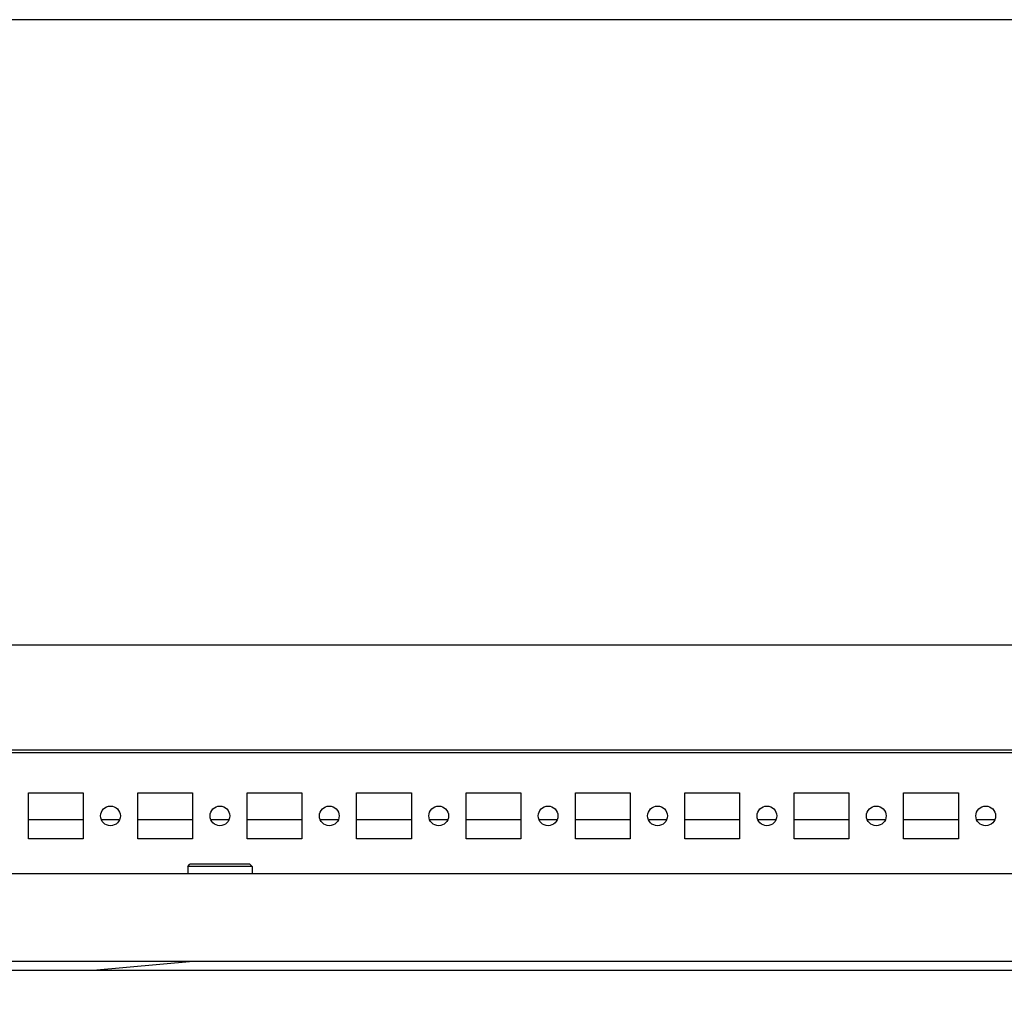
# Model space of a CAD drawing. Units: millimetres. Extents: x 0 to 594, y 0 to 420.
# Drawn here: x 418 to 440, y 22 to 45 of the extents above; entities that cross this region are included whole.
import ezdxf

# ---------------------------------------------------------------- set-up
doc = ezdxf.new("R2010")
doc.units = ezdxf.units.MM
doc.header["$LTSCALE"] = 32.67
doc.header["$PDMODE"] = 3
doc.header["$PDSIZE"] = 1
doc.layers.get('0').update_dxf_attribs({"linetype": 'CONTINUOUS'})
doc.layers.get('Defpoints').update_dxf_attribs({"linetype": 'CONTINUOUS'})
for name, color, linetype in [('02___PRT_ALL_AXES', 7, 'CONTINUOUS'), ('07__ASM_ALL_ANNOTATION', 7, 'CONTINUOUS'), ('AXIS', 7, 'CONTINUOUS'), ('CHAMFERS', 7, 'CONTINUOUS')]:
    doc.layers.add(name, color=color, linetype=linetype)
doc.styles.get("Standard").update_dxf_attribs({"font": 'gost.ttf'})
doc.dimstyles.new('DIMSTYLE_1', dxfattribs={"dimtxt": 3.5, "dimasz": 4, "dimexe": 0.5, "dimexo": 0, "dimgap": 0.875, "dimtad": 1, "dimdec": 3, "dimlfac": 10, "dimtxsty": 'STANDARD', "dimblk": '_FILLED', "dimblk1": '_FILLED', "dimblk2": '_FILLED', "dimcen": 0.09, "dimadec": 0, "dimazin": 0, "dimtp": 0.8, "dimtm": 0.8, "dimtfac": 1, "dimtdec": 3, "dimtofl": 0, "dimtmove": 0, "dimatfit": 3, "dimldrblk": '_FILLED', "dimfxl": 1, "dimtolj": 1, "dimarcsym": 0})

# ---------------------------------------------------------------- blocks, each defined once
blk = doc.blocks.new('_FILLED')
at = {"color": 0, "linetype": 'ByBlock'}
blk.add_solid([(0, 0), (-1, 0.125), (-1, -0.125)], dxfattribs=at)
blk = doc.blocks.new('*D16')
at = {"layer": '07__ASM_ALL_ANNOTATION', "color": 0, "linetype": 'Continuous', "lineweight": -2}
for p, q in [((386.709, 38.332), (386.709, 13.38)), ((457.909, 38.332), (457.909, 13.38)), ((390.709, 13.88), (453.909, 13.88))]:
    blk.add_line(p, q, dxfattribs=at)
at = {"layer": 'Defpoints', "color": 0, "linetype": 'Continuous'}
for p in [(386.709, 38.332), (457.909, 38.332), (457.909, 13.88)]:
    blk.add_point(p, dxfattribs=at)
at = {"layer": '07__ASM_ALL_ANNOTATION', "color": 0, "linetype": 'Continuous', "lineweight": -2, "xscale": 4, "yscale": 4, "zscale": 4, "rotation": 180}
blk.add_blockref('_FILLED', (386.709, 13.88), dxfattribs=at)
at = {"layer": '07__ASM_ALL_ANNOTATION', "color": 0, "linetype": 'Continuous', "lineweight": -2, "xscale": 4, "yscale": 4, "zscale": 4}
blk.add_blockref('_FILLED', (457.909, 13.88), dxfattribs=at)
at = {"layer": '07__ASM_ALL_ANNOTATION', "color": 0, "linetype": 'Continuous', "insert": (422.32, 18.255), "char_height": 3.5, "attachment_point": 2}
blk.add_mtext('\\A1;712', dxfattribs=at)
blk = doc.blocks.new('*D17')
at = {"layer": '07__ASM_ALL_ANNOTATION', "color": 0, "linetype": 'Continuous', "lineweight": -2}
for p, q in [((385.259, 38.557), (385.259, 5.576)), ((459.359, 38.557), (459.359, 5.576)), ((455.359, 6.076), (389.259, 6.076))]:
    blk.add_line(p, q, dxfattribs=at)
at = {"layer": 'Defpoints', "color": 0, "linetype": 'Continuous'}
for p in [(385.259, 38.557), (459.359, 38.557), (385.259, 6.076)]:
    blk.add_point(p, dxfattribs=at)
at = {"layer": '07__ASM_ALL_ANNOTATION', "color": 0, "linetype": 'Continuous', "lineweight": -2, "xscale": 4, "yscale": 4, "zscale": 4, "rotation": 180}
blk.add_blockref('_FILLED', (385.259, 6.076), dxfattribs=at)
at = {"layer": '07__ASM_ALL_ANNOTATION', "color": 0, "linetype": 'Continuous', "lineweight": -2, "xscale": 4, "yscale": 4, "zscale": 4}
blk.add_blockref('_FILLED', (459.359, 6.076), dxfattribs=at)
at = {"layer": '07__ASM_ALL_ANNOTATION', "color": 0, "linetype": 'Continuous', "insert": (422.315, 10.451), "char_height": 3.5, "attachment_point": 2}
blk.add_mtext('\\A1;741', dxfattribs=at)

msp = doc.modelspace()

# ---------------------------------------------------------------- hatches: boundary and pattern name
at = {"linetype": 'Continuous'}
h = msp.add_hatch(dxfattribs=at)
h.set_pattern_fill('DEFAULT__55', scale=4.553691, angle=5, style=0, pattern_type=0)
h.set_pattern_definition([(5, (0, 0), (-0.39688, 4.536363), [])])
edge = h.paths.add_edge_path()
edge.add_line((383.0588, 22.98315), (383.9088, 22.98315))
edge.add_spline(control_points=[(382.6588, 23.38315), (382.6588, 23.14884), (382.82448, 22.98315), (383.0588, 22.98315)], knot_values=[0, 0, 0, 0, 1, 1, 1, 1], weights=[1, 0.80473785, 0.80473785, 1], degree=3, periodic=0)
edge.add_line((382.6588, 23.38315), (382.6588, 24.78315))
edge.add_line((382.8588, 24.78315), (382.6588, 24.78315))
edge.add_line((382.8588, 23.38315), (382.8588, 24.78315))
edge.add_spline(control_points=[(382.8588, 23.38315), (382.8588, 23.266), (382.94164, 23.18315), (383.0588, 23.18315)], knot_values=[0, 0, 0, 0, 1, 1, 1, 1], weights=[1, 0.80473785, 0.80473785, 1], degree=3, periodic=0)
edge.add_line((383.0588, 23.18315), (383.9088, 23.18315))
edge.add_line((383.9088, 23.18315), (383.9088, 22.98315))
edge = h.paths.add_edge_path()
edge.add_line((385.4088, 22.98315), (388.5338, 22.98315))
edge.add_line((385.4088, 23.18315), (385.4088, 22.98315))
edge.add_line((385.4088, 23.18315), (388.5338, 23.18315))
edge.add_line((388.5338, 23.18315), (388.5338, 22.98315))
edge = h.paths.add_edge_path()
edge.add_line((388.5838, 22.98315), (456.0338, 22.98315))
edge.add_line((388.5838, 23.18315), (388.5838, 22.98315))
edge.add_line((388.5838, 23.18315), (456.0338, 23.18315))
edge.add_line((456.0338, 23.18315), (456.0338, 22.98315))
edge = h.paths.add_edge_path()
edge.add_line((456.0838, 22.98315), (461.5588, 22.98315))
edge.add_line((456.0838, 23.18315), (456.0838, 22.98315))
edge.add_line((456.0838, 23.18315), (461.5588, 23.18315))
edge.add_spline(control_points=[(461.7588, 23.38315), (461.7588, 23.266), (461.67596, 23.18315), (461.5588, 23.18315)], knot_values=[0, 0, 0, 0, 1, 1, 1, 1], weights=[1, 0.80473785, 0.80473785, 1], degree=3, periodic=0)
edge.add_line((461.7588, 23.38315), (461.7588, 24.78315))
edge.add_line((461.7588, 24.78315), (461.9588, 24.78315))
edge.add_line((461.9588, 23.38315), (461.9588, 24.78315))
edge.add_spline(control_points=[(461.9588, 23.38315), (461.9588, 23.14884), (461.79311, 22.98315), (461.5588, 22.98315)], knot_values=[0, 0, 0, 0, 1, 1, 1, 1], weights=[1, 0.80473785, 0.80473785, 1], degree=3, periodic=0)

# ---------------------------------------------------------------- linework, layer by layer
at = {"color": 7, "linetype": 'Continuous'}
for p, q in [((450.5088, 44.70661), (394.1088, 44.70661)), ((450.5088, 30.40661), (394.1088, 30.40661)), ((451.1088, 28.00661), (393.5088, 28.00661)), ((393.5088, 27.95661), (451.1088, 27.95661)), ((419.1838, 26.41661), (417.9338, 26.41661)), ((420.01326, 26.41661), (419.60434, 26.41661)), ((421.6838, 26.41661), (420.4338, 26.41661)), ((422.51326, 26.41661), (422.10434, 26.41661)), ((424.1838, 26.41661), (422.9338, 26.41661)), ((425.01326, 26.41661), (424.60434, 26.41661)), ((426.6838, 26.41661), (425.4338, 26.41661)), ((427.51326, 26.41661), (427.10434, 26.41661)), ((429.1838, 26.41661), (427.9338, 26.41661)), ((430.01326, 26.41661), (429.60434, 26.41661)), ((431.6838, 26.41661), (430.4338, 26.41661)), ((432.51326, 26.41661), (432.10434, 26.41661)), ((434.1838, 26.41661), (432.9338, 26.41661)), ((435.01326, 26.41661), (434.60434, 26.41661)), ((436.6838, 26.41661), (435.4338, 26.41661)), ((437.51326, 26.41661), (437.10434, 26.41661)), ((439.1838, 26.41661), (437.9338, 26.41661)), ((440.01326, 26.41661), (439.60434, 26.41661)), ((422.08771, 25.18315), (393.57989, 25.18315)), ((451.03771, 25.18315), (422.52989, 25.18315)), ((383.0588, 23.18315), (461.5588, 23.18315)), ((383.0588, 22.98315), (461.5588, 22.98315))]:
    msp.add_line(p, q, dxfattribs=at)
at = {"layer": '02___PRT_ALL_AXES', "color": 7, "linetype": 'Continuous'}
for p, q in [((417.9338, 27.03161), (419.1838, 27.03161)), ((417.9338, 25.98161), (417.9338, 27.03161)), ((419.1838, 27.03161), (419.1838, 25.98161)), ((420.4338, 27.03161), (421.6838, 27.03161)), ((420.4338, 25.98161), (420.4338, 27.03161)), ((421.6838, 27.03161), (421.6838, 25.98161)), ((422.9338, 27.03161), (424.1838, 27.03161)), ((422.9338, 25.98161), (422.9338, 27.03161)), ((424.1838, 27.03161), (424.1838, 25.98161)), ((425.4338, 27.03161), (426.6838, 27.03161)), ((425.4338, 25.98161), (425.4338, 27.03161)), ((426.6838, 27.03161), (426.6838, 25.98161)), ((427.9338, 27.03161), (429.1838, 27.03161)), ((427.9338, 25.98161), (427.9338, 27.03161)), ((429.1838, 27.03161), (429.1838, 25.98161)), ((430.4338, 27.03161), (431.6838, 27.03161)), ((430.4338, 25.98161), (430.4338, 27.03161)), ((431.6838, 27.03161), (431.6838, 25.98161)), ((432.9338, 27.03161), (434.1838, 27.03161)), ((432.9338, 25.98161), (432.9338, 27.03161)), ((434.1838, 27.03161), (434.1838, 25.98161)), ((435.4338, 27.03161), (436.6838, 27.03161)), ((435.4338, 25.98161), (435.4338, 27.03161)), ((436.6838, 27.03161), (436.6838, 25.98161)), ((437.9338, 27.03161), (439.1838, 27.03161)), ((437.9338, 25.98161), (437.9338, 27.03161)), ((439.1838, 27.03161), (439.1838, 25.98161)), ((419.1838, 25.98161), (417.9338, 25.98161)), ((421.6838, 25.98161), (420.4338, 25.98161)), ((424.1838, 25.98161), (422.9338, 25.98161)), ((426.6838, 25.98161), (425.4338, 25.98161)), ((429.1838, 25.98161), (427.9338, 25.98161)), ((431.6838, 25.98161), (430.4338, 25.98161)), ((434.1838, 25.98161), (432.9338, 25.98161)), ((436.6838, 25.98161), (435.4338, 25.98161)), ((439.1838, 25.98161), (437.9338, 25.98161))]:
    msp.add_line(p, q, dxfattribs=at)
for centre in [(419.8088, 26.50661), (422.3088, 26.50661), (424.8088, 26.50661), (427.3088, 26.50661), (429.8088, 26.50661), (432.3088, 26.50661), (434.8088, 26.50661), (437.3088, 26.50661), (439.8088, 26.50661)]:
    msp.add_circle(centre, 0.225, dxfattribs=at)
at = {"layer": 'AXIS', "color": 7, "linetype": 'Continuous'}
msp.add_line((422.52989, 25.18315), (422.08771, 25.18315), dxfattribs=at)
at = {"layer": 'CHAMFERS', "color": 7, "linetype": 'Continuous'}
for p, q in [((421.5738, 25.35315), (421.6238, 25.40315)), ((423.0438, 25.35315), (421.5738, 25.35315)), ((421.5738, 25.35315), (421.5738, 25.18315)), ((422.9938, 25.40315), (421.6238, 25.40315)), ((423.0438, 25.35315), (422.9938, 25.40315)), ((423.0438, 25.35315), (423.0438, 25.18315))]:
    msp.add_line(p, q, dxfattribs=at)

# ---------------------------------------------------------------- dimensions: what is measured, and where the dimension line sits
at = {"layer": '07__ASM_ALL_ANNOTATION', "color": 7, "linetype": 'Continuous'}
dim = msp.add_linear_dim(base=(385.2588, 6.07615), p1=(459.3588, 38.55661), p2=(385.2588, 38.55661), angle=180, dimstyle='DIMSTYLE_1', dxfattribs=at)
dim.commit()
dim.dimension.update_dxf_attribs({"geometry": '*D17', "text_midpoint": (422.31522, 6.07615), "dimtype": 160})
dim = msp.add_linear_dim(base=(457.9088, 13.8796), p1=(386.7088, 38.33161), p2=(457.9088, 38.33161), dimstyle='DIMSTYLE_1', dxfattribs=at)
dim.commit()
dim.dimension.update_dxf_attribs({"geometry": '*D16', "text_midpoint": (422.32004, 13.8796), "dimtype": 160})

doc.saveas('drawing.dxf')
